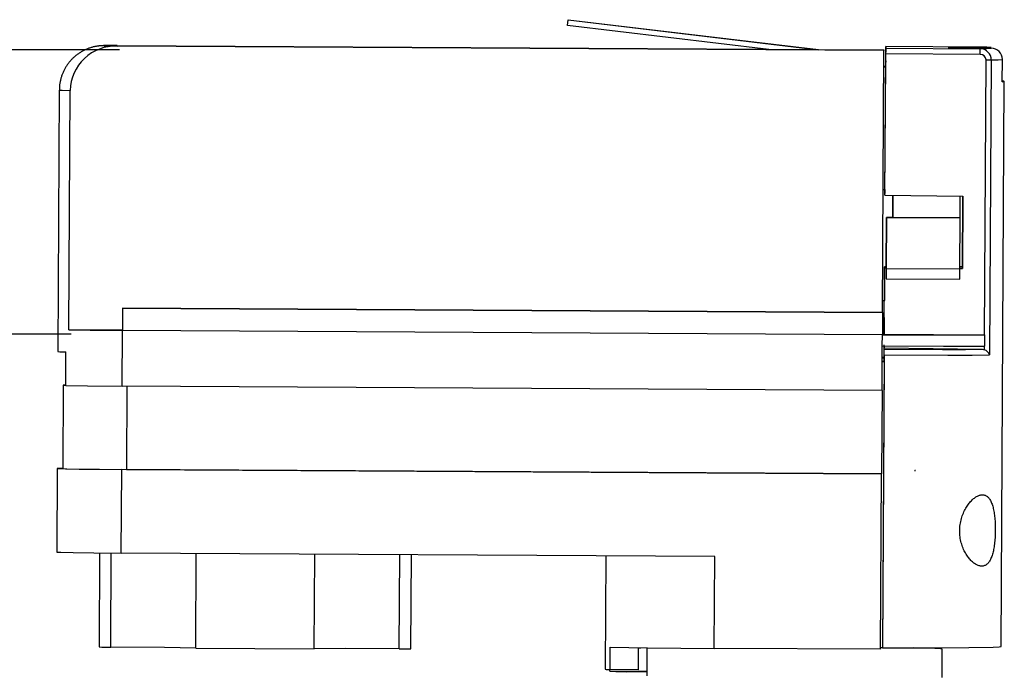
# Model space of a CAD drawing. Units: millimetres. Extents: x 5 to 821, y 20 to 574.
# Drawn here: x 194 to 283, y 355 to 413 of the extents above; entities that cross this region are included whole.
import ezdxf

# ---------------------------------------------------------------- set-up
doc = ezdxf.new("R2010")
doc.units = ezdxf.units.MM
for name, color, linetype in [('ANELL_SUPORT_SIS', 7, 'Continuous'), ('Default', 7, 'Continuous'), ('SUPORT_CARRIL_AL', 7, 'Continuous'), ('TAPA_PER_GUIA_RA', 7, 'Continuous')]:
    doc.layers.add(name, color=color, linetype=linetype)

# ---------------------------------------------------------------- blocks, each defined once
blk = doc.blocks.new('SE41')
at = {"layer": 'ANELL_SUPORT_SIS', "color": 7, "linetype": 'Continuous'}
for p, q in [((275.537, 356.798), (274.438, 356.823)), ((276.354, 356.772), (275.537, 356.798)), ((276.851, 356.747), (276.354, 356.772)), ((277.015, 356.723), (276.851, 356.747))]:
    blk.add_line(p, q, dxfattribs=at)
blk = doc.blocks.new('SE40')
at = {"layer": 'ANELL_SUPORT_SIS'}
blk.add_blockref('SE41', (0, 0), dxfattribs=at)
blk = doc.blocks.new('SE53')
at = {"layer": 'ANELL_SUPORT_SIS', "color": 7, "linetype": 'Continuous'}
for p, q in [((247.187, 354.749), (247.729, 354.718)), ((247.729, 354.718), (248.714, 354.685))]:
    blk.add_line(p, q, dxfattribs=at)
blk = doc.blocks.new('SE52')
at = {"layer": 'ANELL_SUPORT_SIS'}
blk.add_blockref('SE53', (0, 0), dxfattribs=at)
blk = doc.blocks.new('SE65')
at = {"layer": 'SUPORT_CARRIL_AL', "color": 7, "linetype": 'Continuous'}
for p, q in [((198.619, 385.402), (200.555, 385.373)), ((200.555, 385.373), (203.439, 385.34))]:
    blk.add_line(p, q, dxfattribs=at)
blk = doc.blocks.new('SE64')
at = {"layer": 'SUPORT_CARRIL_AL'}
blk.add_blockref('SE65', (0, 0), dxfattribs=at)
blk = doc.blocks.new('SE67')
at = {"layer": 'SUPORT_CARRIL_AL', "color": 7, "linetype": 'Continuous'}
for p, q in [((197.535, 365.434), (197.905, 365.415)), ((197.905, 365.415), (199.027, 365.393)), ((199.027, 365.393), (200.867, 365.368)), ((200.867, 365.368), (203.326, 365.341))]:
    blk.add_line(p, q, dxfattribs=at)
blk = doc.blocks.new('SE66')
at = {"layer": 'SUPORT_CARRIL_AL'}
blk.add_blockref('SE67', (0, 0), dxfattribs=at)
blk = doc.blocks.new('SE69')
at = {"layer": 'SUPORT_CARRIL_AL', "color": 7, "linetype": 'Continuous'}
for p, q in [((197.769, 406.933), (198.013, 406.918)), ((198.013, 406.918), (198.74, 406.901))]:
    blk.add_line(p, q, dxfattribs=at)
blk = doc.blocks.new('SE68')
at = {"layer": 'SUPORT_CARRIL_AL'}
blk.add_blockref('SE69', (0, 0), dxfattribs=at)
blk = doc.blocks.new('SE71')
at = {"layer": 'SUPORT_CARRIL_AL', "color": 7, "linetype": 'Continuous'}
for p, q in [((201.915, 410.918), (201.792, 410.91)), ((201.792, 410.91), (201.936, 410.9)), ((202.957, 410.93), (201.915, 410.918))]:
    blk.add_line(p, q, dxfattribs=at)
blk = doc.blocks.new('SE70')
at = {"layer": 'SUPORT_CARRIL_AL'}
blk.add_blockref('SE71', (0, 0), dxfattribs=at)
blk = doc.blocks.new('SE73')
at = {"layer": 'SUPORT_CARRIL_AL', "color": 7, "linetype": 'Continuous'}
for p, q in [((201.936, 410.9), (202.326, 410.889)), ((202.326, 410.889), (202.957, 410.878))]:
    blk.add_line(p, q, dxfattribs=at)
blk = doc.blocks.new('SE72')
at = {"layer": 'SUPORT_CARRIL_AL'}
blk.add_blockref('SE73', (0, 0), dxfattribs=at)
blk = doc.blocks.new('SE75')
at = {"layer": 'SUPORT_CARRIL_AL', "color": 7, "linetype": 'Continuous'}
for p, q in [((223.465, 356.757), (220.649, 356.755)), ((228.285, 356.74), (223.465, 356.757))]:
    blk.add_line(p, q, dxfattribs=at)
blk = doc.blocks.new('SE74')
at = {"layer": 'SUPORT_CARRIL_AL'}
blk.add_blockref('SE75', (0, 0), dxfattribs=at)
blk = doc.blocks.new('SE77')
at = {"layer": 'SUPORT_CARRIL_AL', "color": 7, "linetype": 'Continuous'}
for p, q in [((228.285, 356.74), (229.069, 356.746)), ((229.069, 356.746), (229.333, 356.755))]:
    blk.add_line(p, q, dxfattribs=at)
blk = doc.blocks.new('SE76')
at = {"layer": 'SUPORT_CARRIL_AL'}
blk.add_blockref('SE77', (0, 0), dxfattribs=at)
blk = doc.blocks.new('SE79')
at = {"layer": 'SUPORT_CARRIL_AL', "color": 7, "linetype": 'Continuous'}
for p, q in [((201.334, 356.912), (201.598, 356.901)), ((201.598, 356.901), (202.382, 356.886))]:
    blk.add_line(p, q, dxfattribs=at)
blk = doc.blocks.new('SE78')
at = {"layer": 'SUPORT_CARRIL_AL'}
blk.add_blockref('SE79', (0, 0), dxfattribs=at)
blk = doc.blocks.new('SE81')
at = {"layer": 'SUPORT_CARRIL_AL', "color": 7, "linetype": 'Continuous'}
for p, q in [((207.202, 356.849), (202.382, 356.886)), ((210.019, 356.814), (207.202, 356.849))]:
    blk.add_line(p, q, dxfattribs=at)
blk = doc.blocks.new('SE80')
at = {"layer": 'SUPORT_CARRIL_AL'}
blk.add_blockref('SE81', (0, 0), dxfattribs=at)
blk = doc.blocks.new('SE83')
at = {"layer": 'SUPORT_CARRIL_AL', "color": 7, "linetype": 'Continuous'}
for p, q in [((210.019, 356.814), (215.334, 356.781)), ((215.334, 356.781), (220.649, 356.755))]:
    blk.add_line(p, q, dxfattribs=at)
blk = doc.blocks.new('SE82')
at = {"layer": 'SUPORT_CARRIL_AL'}
blk.add_blockref('SE83', (0, 0), dxfattribs=at)
blk = doc.blocks.new('SE85')
at = {"layer": 'SUPORT_CARRIL_AL', "color": 7, "linetype": 'Continuous'}
for p, q in [((271.728, 385.077), (271.646, 385.077)), ((271.809, 385.076), (271.728, 385.077))]:
    blk.add_line(p, q, dxfattribs=at)
blk = doc.blocks.new('SE84')
at = {"layer": 'SUPORT_CARRIL_AL'}
blk.add_blockref('SE85', (0, 0), dxfattribs=at)
blk = doc.blocks.new('SE87')
at = {"layer": 'SUPORT_CARRIL_AL', "color": 7, "linetype": 'Continuous'}
for p, q in [((271.647, 384.956), (277.132, 384.939)), ((277.132, 384.939), (280.858, 384.939))]:
    blk.add_line(p, q, dxfattribs=at)
blk = doc.blocks.new('SE86')
at = {"layer": 'SUPORT_CARRIL_AL'}
blk.add_blockref('SE87', (0, 0), dxfattribs=at)
blk = doc.blocks.new('SE89')
at = {"layer": 'SUPORT_CARRIL_AL', "color": 7, "linetype": 'Continuous'}
for p, q in [((271.642, 383.956), (277.126, 383.939)), ((277.126, 383.939), (280.852, 383.939))]:
    blk.add_line(p, q, dxfattribs=at)
blk = doc.blocks.new('SE88')
at = {"layer": 'SUPORT_CARRIL_AL'}
blk.add_blockref('SE89', (0, 0), dxfattribs=at)
blk = doc.blocks.new('SE91')
at = {"layer": 'SUPORT_CARRIL_AL', "color": 7, "linetype": 'Continuous'}
for p, q in [((247.225, 356.883), (250.566, 356.837)), ((250.566, 356.837), (256.556, 356.785))]:
    blk.add_line(p, q, dxfattribs=at)
blk = doc.blocks.new('SE90')
at = {"layer": 'SUPORT_CARRIL_AL'}
blk.add_blockref('SE91', (0, 0), dxfattribs=at)
blk = doc.blocks.new('SE93')
at = {"layer": 'SUPORT_CARRIL_AL', "color": 7, "linetype": 'Continuous'}
for p, q in [((198.077, 372.931), (198.443, 372.913)), ((198.443, 372.913), (199.55, 372.891)), ((199.55, 372.891), (201.365, 372.866)), ((201.365, 372.866), (203.79, 372.839))]:
    blk.add_line(p, q, dxfattribs=at)
blk = doc.blocks.new('SE92')
at = {"layer": 'SUPORT_CARRIL_AL'}
blk.add_blockref('SE93', (0, 0), dxfattribs=at)
blk = doc.blocks.new('SE95')
at = {"layer": 'SUPORT_CARRIL_AL', "color": 7, "linetype": 'Continuous'}
for p, q in [((198.35, 380.407), (200.313, 380.376)), ((200.313, 380.376), (203.411, 380.34))]:
    blk.add_line(p, q, dxfattribs=at)
blk = doc.blocks.new('SE94')
at = {"layer": 'SUPORT_CARRIL_AL'}
blk.add_blockref('SE95', (0, 0), dxfattribs=at)
blk = doc.blocks.new('SE97')
at = {"layer": 'SUPORT_CARRIL_AL', "color": 7, "linetype": 'Continuous'}
for p, q in [((198.35, 380.442), (198.12, 380.431)), ((198.12, 380.431), (198.35, 380.417))]:
    blk.add_line(p, q, dxfattribs=at)
blk = doc.blocks.new('SE96')
at = {"layer": 'SUPORT_CARRIL_AL'}
blk.add_blockref('SE97', (0, 0), dxfattribs=at)
blk = doc.blocks.new('SE99')
at = {"layer": 'SUPORT_CARRIL_AL', "color": 7, "linetype": 'Continuous'}
for p, q in [((198.078, 372.95), (197.583, 372.932)), ((197.583, 372.932), (198.337, 372.906)), ((198.337, 372.906), (200.33, 372.875)), ((200.33, 372.875), (203.369, 372.84))]:
    blk.add_line(p, q, dxfattribs=at)
blk = doc.blocks.new('SE98')
at = {"layer": 'SUPORT_CARRIL_AL'}
blk.add_blockref('SE99', (0, 0), dxfattribs=at)
blk = doc.blocks.new('SE101')
at = {"layer": 'SUPORT_CARRIL_AL', "color": 7, "linetype": 'Continuous'}
for p, q in [((246.755, 354.901), (246.87, 354.892)), ((246.87, 354.892), (247.214, 354.883))]:
    blk.add_line(p, q, dxfattribs=at)
blk = doc.blocks.new('SE100')
at = {"layer": 'SUPORT_CARRIL_AL'}
blk.add_blockref('SE101', (0, 0), dxfattribs=at)
blk = doc.blocks.new('SE103')
at = {"layer": 'SUPORT_CARRIL_AL', "color": 7, "linetype": 'Continuous'}
for p, q in [((197.637, 383.433), (197.82, 383.421)), ((197.82, 383.421), (198.367, 383.407))]:
    blk.add_line(p, q, dxfattribs=at)
blk = doc.blocks.new('SE102')
at = {"layer": 'SUPORT_CARRIL_AL'}
blk.add_blockref('SE103', (0, 0), dxfattribs=at)
blk = doc.blocks.new('SE105')
at = {"layer": 'SUPORT_CARRIL_AL', "color": 7, "linetype": 'Continuous'}
for p, q in [((199.315, 410.07), (199.26, 410.026)), ((199.372, 410.113), (199.315, 410.07)), ((199.429, 410.155), (199.372, 410.113)), ((199.486, 410.195), (199.429, 410.155)), ((199.545, 410.235), (199.486, 410.195)), ((199.604, 410.274), (199.545, 410.235)), ((199.664, 410.312), (199.604, 410.274)), ((199.725, 410.349), (199.664, 410.312)), ((199.786, 410.384), (199.725, 410.349)), ((199.848, 410.419), (199.786, 410.384)), ((199.91, 410.452), (199.848, 410.419)), ((199.973, 410.485), (199.91, 410.452)), ((200.036, 410.516), (199.973, 410.485)), ((200.1, 410.546), (200.036, 410.516)), ((200.164, 410.575), (200.1, 410.546)), ((200.229, 410.602), (200.164, 410.575)), ((200.294, 410.629), (200.229, 410.602)), ((200.36, 410.654), (200.294, 410.629)), ((200.426, 410.678), (200.36, 410.654)), ((200.492, 410.701), (200.426, 410.678)), ((200.558, 410.723), (200.492, 410.701)), ((200.624, 410.743), (200.558, 410.723)), ((200.69, 410.763), (200.624, 410.743)), ((200.756, 410.781), (200.69, 410.763)), ((200.822, 410.797), (200.756, 410.781)), ((200.887, 410.813), (200.822, 410.797)), ((200.951, 410.827), (200.887, 410.813)), ((201.014, 410.839), (200.951, 410.827)), ((201.075, 410.851), (201.014, 410.839)), ((201.134, 410.86), (201.075, 410.851)), ((201.189, 410.869), (201.134, 410.86)), ((201.241, 410.876), (201.189, 410.869)), ((201.289, 410.883), (201.241, 410.876)), ((201.333, 410.888), (201.289, 410.883)), ((201.373, 410.892), (201.333, 410.888)), ((201.408, 410.896), (201.373, 410.892)), ((201.44, 410.898), (201.408, 410.896)), ((201.468, 410.901), (201.44, 410.898)), ((201.494, 410.903), (201.468, 410.901)), ((201.518, 410.905), (201.494, 410.903)), ((201.54, 410.906), (201.518, 410.905)), ((201.559, 410.907), (201.54, 410.906)), ((201.578, 410.908), (201.559, 410.907)), ((201.595, 410.909), (201.578, 410.908)), ((201.611, 410.91), (201.595, 410.909)), ((201.627, 410.911), (201.611, 410.91)), ((201.642, 410.912), (201.627, 410.911)), ((201.656, 410.912), (201.642, 410.912)), ((201.669, 410.913), (201.656, 410.912)), ((201.683, 410.913), (201.669, 410.913)), ((201.696, 410.914), (201.683, 410.913)), ((201.708, 410.914), (201.696, 410.914)), ((201.721, 410.915), (201.708, 410.914)), ((201.733, 410.915), (201.721, 410.915)), ((201.746, 410.916), (201.733, 410.915)), ((201.758, 410.916), (201.746, 410.916)), ((201.77, 410.916), (201.758, 410.916)), ((201.782, 410.917), (201.77, 410.916)), ((201.795, 410.917), (201.782, 410.917)), ((201.807, 410.917), (201.795, 410.917)), ((201.819, 410.918), (201.807, 410.917)), ((201.831, 410.918), (201.819, 410.918)), ((201.843, 410.918), (201.831, 410.918)), ((201.855, 410.919), (201.843, 410.918)), ((201.867, 410.919), (201.855, 410.919)), ((201.879, 410.919), (201.867, 410.919)), ((201.891, 410.919), (201.879, 410.919)), ((201.904, 410.92), (201.891, 410.919)), ((201.916, 410.92), (201.904, 410.92)), ((201.929, 410.92), (201.916, 410.92)), ((201.941, 410.92), (201.929, 410.92)), ((201.954, 410.921), (201.941, 410.92)), ((201.967, 410.921), (201.954, 410.921)), ((201.98, 410.921), (201.967, 410.921)), ((201.993, 410.921), (201.98, 410.921)), ((202.007, 410.921), (201.993, 410.921)), ((202.021, 410.922), (202.007, 410.921)), ((202.035, 410.922), (202.021, 410.922)), ((202.049, 410.922), (202.035, 410.922)), ((202.063, 410.922), (202.049, 410.922)), ((202.077, 410.923), (202.063, 410.922)), ((202.092, 410.923), (202.077, 410.923)), ((202.107, 410.923), (202.092, 410.923)), ((202.122, 410.923), (202.107, 410.923)), ((202.137, 410.923), (202.122, 410.923)), ((202.153, 410.924), (202.137, 410.923)), ((202.168, 410.924), (202.153, 410.924)), ((202.184, 410.924), (202.168, 410.924)), ((202.2, 410.924), (202.184, 410.924)), ((202.217, 410.924), (202.2, 410.924)), ((202.233, 410.925), (202.217, 410.924)), ((202.25, 410.925), (202.233, 410.925)), ((202.267, 410.925), (202.25, 410.925)), ((202.284, 410.925), (202.267, 410.925)), ((202.302, 410.925), (202.284, 410.925)), ((202.32, 410.925), (202.302, 410.925)), ((202.337, 410.926), (202.32, 410.925)), ((202.356, 410.926), (202.337, 410.926)), ((202.374, 410.926), (202.356, 410.926)), ((202.392, 410.926), (202.374, 410.926)), ((202.411, 410.926), (202.392, 410.926)), ((202.43, 410.926), (202.411, 410.926)), ((202.449, 410.927), (202.43, 410.926)), ((202.468, 410.927), (202.449, 410.927)), ((202.488, 410.927), (202.468, 410.927)), ((202.508, 410.927), (202.488, 410.927)), ((202.527, 410.927), (202.508, 410.927)), ((202.547, 410.927), (202.527, 410.927)), ((202.568, 410.928), (202.547, 410.927)), ((202.588, 410.928), (202.568, 410.928)), ((202.608, 410.928), (202.588, 410.928)), ((202.629, 410.928), (202.608, 410.928)), ((202.65, 410.928), (202.629, 410.928)), ((202.67, 410.928), (202.65, 410.928)), ((202.691, 410.928), (202.67, 410.928)), ((202.712, 410.929), (202.691, 410.928)), ((202.734, 410.929), (202.712, 410.929)), ((202.755, 410.929), (202.734, 410.929)), ((202.777, 410.929), (202.755, 410.929)), ((202.799, 410.929), (202.777, 410.929)), ((202.821, 410.929), (202.799, 410.929)), ((202.844, 410.929), (202.821, 410.929)), ((202.868, 410.929), (202.844, 410.929)), ((202.892, 410.93), (202.868, 410.929)), ((202.917, 410.93), (202.892, 410.93)), ((202.942, 410.93), (202.917, 410.93)), ((198.488, 409.198), (198.448, 409.14)), ((198.529, 409.256), (198.488, 409.198)), ((198.571, 409.313), (198.529, 409.256)), ((198.614, 409.37), (198.571, 409.313)), ((198.658, 409.425), (198.614, 409.37)), ((198.703, 409.48), (198.658, 409.425)), ((198.749, 409.534), (198.703, 409.48)), ((198.796, 409.587), (198.749, 409.534)), ((198.844, 409.639), (198.796, 409.587)), ((198.893, 409.691), (198.844, 409.639)), ((198.943, 409.741), (198.893, 409.691)), ((198.994, 409.791), (198.943, 409.741)), ((199.045, 409.84), (198.994, 409.791)), ((199.098, 409.888), (199.045, 409.84)), ((199.151, 409.935), (199.098, 409.888)), ((199.205, 409.981), (199.151, 409.935)), ((199.26, 410.026), (199.205, 409.981)), ((198.026, 408.322), (198.002, 408.255)), ((198.052, 408.388), (198.026, 408.322)), ((198.078, 408.453), (198.052, 408.388)), ((198.106, 408.518), (198.078, 408.453)), ((198.135, 408.583), (198.106, 408.518)), ((198.165, 408.647), (198.135, 408.583)), ((198.197, 408.711), (198.165, 408.647)), ((198.229, 408.774), (198.197, 408.711)), ((198.263, 408.837), (198.229, 408.774)), ((198.298, 408.899), (198.263, 408.837)), ((198.334, 408.96), (198.298, 408.899)), ((198.371, 409.021), (198.334, 408.96)), ((198.409, 409.081), (198.371, 409.021)), ((198.448, 409.14), (198.409, 409.081)), ((197.799, 407.425), (197.791, 407.355)), ((197.809, 407.495), (197.799, 407.425)), ((197.821, 407.566), (197.809, 407.495)), ((197.834, 407.636), (197.821, 407.566)), ((197.848, 407.707), (197.834, 407.636)), ((197.864, 407.777), (197.848, 407.707)), ((197.88, 407.847), (197.864, 407.777)), ((197.898, 407.916), (197.88, 407.847)), ((197.917, 407.985), (197.898, 407.916)), ((197.936, 408.053), (197.917, 407.985)), ((197.957, 408.121), (197.936, 408.053)), ((197.979, 408.188), (197.957, 408.121)), ((198.002, 408.255), (197.979, 408.188)), ((197.781, 407.217), (197.779, 407.148)), ((197.779, 407.148), (197.779, 407.079)), ((197.779, 407.079), (197.78, 407.008)), ((197.78, 407.008), (197.782, 406.933)), ((197.785, 407.285), (197.781, 407.217)), ((197.791, 407.355), (197.785, 407.285))]:
    blk.add_line(p, q, dxfattribs=at)
blk = doc.blocks.new('SE104')
at = {"layer": 'SUPORT_CARRIL_AL'}
blk.add_blockref('SE105', (0, 0), dxfattribs=at)
blk = doc.blocks.new('SE109')
at = {"layer": 'TAPA_PER_GUIA_RA', "color": 7, "linetype": 'Continuous'}
for p, q in [((282.547, 407.72), (282.414, 407.736)), ((282.414, 407.675), (282.547, 407.689)), ((282.591, 407.704), (282.547, 407.72)), ((282.547, 407.689), (282.591, 407.704))]:
    blk.add_line(p, q, dxfattribs=at)
blk = doc.blocks.new('SE108')
at = {"layer": 'TAPA_PER_GUIA_RA'}
blk.add_blockref('SE109', (0, 0), dxfattribs=at)
blk = doc.blocks.new('SE111')
at = {"layer": 'TAPA_PER_GUIA_RA', "color": 7, "linetype": 'Continuous'}
for p, q in [((281.022, 410.767), (280.42, 410.792)), ((281.416, 410.742), (281.022, 410.767))]:
    blk.add_line(p, q, dxfattribs=at)
blk = doc.blocks.new('SE110')
at = {"layer": 'TAPA_PER_GUIA_RA'}
blk.add_blockref('SE111', (0, 0), dxfattribs=at)
blk = doc.blocks.new('SE113')
at = {"layer": 'TAPA_PER_GUIA_RA', "color": 7, "linetype": 'Continuous'}
for p, q in [((281.418, 409.633), (282.029, 409.652)), ((282.029, 409.652), (282.423, 409.674))]:
    blk.add_line(p, q, dxfattribs=at)
blk = doc.blocks.new('SE112')
at = {"layer": 'TAPA_PER_GUIA_RA'}
blk.add_blockref('SE113', (0, 0), dxfattribs=at)
blk = doc.blocks.new('SE115')
at = {"layer": 'TAPA_PER_GUIA_RA', "color": 7, "linetype": 'Continuous'}
for p, q in [((280.419, 410.64), (281.022, 410.659)), ((281.022, 410.659), (281.416, 410.68))]:
    blk.add_line(p, q, dxfattribs=at)
blk = doc.blocks.new('SE114')
at = {"layer": 'TAPA_PER_GUIA_RA'}
blk.add_blockref('SE115', (0, 0), dxfattribs=at)
blk = doc.blocks.new('SE117')
at = {"layer": 'TAPA_PER_GUIA_RA', "color": 7, "linetype": 'Continuous'}
for p, q in [((271.951, 410.182), (271.953, 410.537)), ((271.953, 410.537), (271.954, 410.688))]:
    blk.add_line(p, q, dxfattribs=at)
blk = doc.blocks.new('SE116')
at = {"layer": 'TAPA_PER_GUIA_RA'}
blk.add_blockref('SE117', (0, 0), dxfattribs=at)
blk = doc.blocks.new('SE119')
at = {"layer": 'TAPA_PER_GUIA_RA', "color": 7, "linetype": 'Continuous'}
for p, q in [((280.417, 410.134), (280.419, 410.49)), ((280.419, 410.49), (280.419, 410.64))]:
    blk.add_line(p, q, dxfattribs=at)
blk = doc.blocks.new('SE118')
at = {"layer": 'TAPA_PER_GUIA_RA'}
blk.add_blockref('SE119', (0, 0), dxfattribs=at)
blk = doc.blocks.new('SE121')
at = {"layer": 'TAPA_PER_GUIA_RA', "color": 7, "linetype": 'Continuous'}
for p, q in [((280.952, 409.631), (281.234, 409.631)), ((281.234, 409.631), (281.418, 409.633))]:
    blk.add_line(p, q, dxfattribs=at)
blk = doc.blocks.new('SE120')
at = {"layer": 'TAPA_PER_GUIA_RA'}
blk.add_blockref('SE121', (0, 0), dxfattribs=at)
blk = doc.blocks.new('SE123')
at = {"layer": 'TAPA_PER_GUIA_RA', "color": 7, "linetype": 'Continuous'}
for p, q in [((271.952, 410.391), (271.951, 410.346)), ((271.953, 410.575), (271.952, 410.53)), ((271.952, 410.53), (271.952, 410.484)), ((271.952, 410.484), (271.952, 410.437)), ((271.952, 410.437), (271.952, 410.391)), ((271.954, 410.762), (271.953, 410.732)), ((271.953, 410.732), (271.953, 410.698)), ((271.953, 410.698), (271.953, 410.66)), ((271.953, 410.66), (271.953, 410.619)), ((271.953, 410.619), (271.953, 410.575)), ((271.954, 410.84), (271.954, 410.839)), ((271.954, 410.839), (271.954, 410.833)), ((271.954, 410.833), (271.954, 410.822)), ((271.954, 410.822), (271.954, 410.807)), ((271.954, 410.807), (271.954, 410.787)), ((271.954, 410.787), (271.954, 410.762))]:
    blk.add_line(p, q, dxfattribs=at)
blk = doc.blocks.new('SE122')
at = {"layer": 'TAPA_PER_GUIA_RA'}
blk.add_blockref('SE123', (0, 0), dxfattribs=at)
blk = doc.blocks.new('SE125')
at = {"layer": 'TAPA_PER_GUIA_RA', "color": 7, "linetype": 'Continuous'}
for p, q in [((279.903, 370.286), (279.971, 370.335)), ((279.971, 370.335), (280.038, 370.38)), ((280.038, 370.38), (280.105, 370.421)), ((280.105, 370.421), (280.171, 370.457)), ((280.171, 370.457), (280.238, 370.488)), ((280.238, 370.488), (280.304, 370.515)), ((280.304, 370.515), (280.369, 370.537)), ((280.369, 370.537), (280.433, 370.554)), ((280.433, 370.554), (280.497, 370.567)), ((280.497, 370.567), (280.56, 370.574)), ((280.56, 370.574), (280.622, 370.577)), ((280.622, 370.577), (280.683, 370.575)), ((280.683, 370.575), (280.743, 370.568)), ((280.743, 370.568), (280.802, 370.556)), ((280.802, 370.556), (280.859, 370.538)), ((280.859, 370.538), (280.915, 370.516)), ((280.915, 370.516), (280.97, 370.488)), ((280.97, 370.488), (281.023, 370.455)), ((281.023, 370.455), (281.074, 370.417)), ((281.074, 370.417), (281.124, 370.374)), ((281.124, 370.374), (281.171, 370.325)), ((281.171, 370.325), (281.217, 370.27)), ((279.127, 369.364), (279.186, 369.463)), ((279.186, 369.463), (279.246, 369.558)), ((279.246, 369.558), (279.308, 369.649)), ((279.308, 369.649), (279.371, 369.736)), ((279.371, 369.736), (279.435, 369.819)), ((279.435, 369.819), (279.5, 369.898)), ((279.5, 369.898), (279.567, 369.974)), ((279.567, 369.974), (279.633, 370.044)), ((279.633, 370.044), (279.7, 370.111)), ((279.7, 370.111), (279.768, 370.174)), ((279.768, 370.174), (279.836, 370.232)), ((279.836, 370.232), (279.903, 370.286)), ((281.217, 370.27), (281.261, 370.21)), ((281.261, 370.21), (281.304, 370.145)), ((281.304, 370.145), (281.345, 370.074)), ((281.345, 370.074), (281.384, 369.998)), ((281.384, 369.998), (281.421, 369.918)), ((281.421, 369.918), (281.456, 369.833)), ((281.456, 369.833), (281.489, 369.743)), ((281.489, 369.743), (281.521, 369.649)), ((281.521, 369.649), (281.551, 369.55)), ((281.551, 369.55), (281.579, 369.448)), ((281.579, 369.448), (281.605, 369.341)), ((278.742, 368.439), (278.78, 368.567)), ((278.78, 368.567), (278.821, 368.691)), ((278.821, 368.691), (278.866, 368.812)), ((278.866, 368.812), (278.914, 368.93)), ((278.914, 368.93), (278.964, 369.044)), ((278.964, 369.044), (279.016, 369.154)), ((279.016, 369.154), (279.071, 369.261)), ((279.071, 369.261), (279.127, 369.364)), ((281.605, 369.341), (281.63, 369.231)), ((281.63, 369.231), (281.652, 369.116)), ((281.652, 369.116), (281.673, 368.999)), ((281.673, 368.999), (281.692, 368.878)), ((281.692, 368.878), (281.709, 368.754)), ((281.709, 368.754), (281.724, 368.626)), ((281.724, 368.626), (281.737, 368.496)), ((278.598, 367.628), (278.611, 367.767)), ((278.611, 367.767), (278.629, 367.904)), ((278.629, 367.904), (278.651, 368.041)), ((278.651, 368.041), (278.677, 368.176)), ((278.677, 368.176), (278.707, 368.308)), ((278.707, 368.308), (278.742, 368.439)), ((281.737, 368.496), (281.749, 368.364)), ((281.749, 368.364), (281.759, 368.23)), ((281.759, 368.23), (281.767, 368.093)), ((281.767, 368.093), (281.774, 367.956)), ((281.774, 367.956), (281.779, 367.817)), ((281.779, 367.817), (281.782, 367.677)), ((281.782, 367.677), (281.784, 367.537)), ((278.586, 367.349), (278.59, 367.489)), ((278.588, 367.209), (278.586, 367.349)), ((278.595, 367.07), (278.588, 367.209)), ((278.59, 367.489), (278.598, 367.628)), ((278.606, 366.932), (278.595, 367.07)), ((278.622, 366.794), (278.606, 366.932)), ((278.642, 366.658), (278.622, 366.794)), ((281.767, 366.836), (281.758, 366.699)), ((281.773, 366.975), (281.767, 366.836)), ((281.778, 367.115), (281.773, 366.975)), ((281.782, 367.256), (281.778, 367.115)), ((281.784, 367.396), (281.782, 367.256)), ((281.784, 367.537), (281.784, 367.396)), ((278.666, 366.524), (278.642, 366.658)), ((278.695, 366.392), (278.666, 366.524)), ((278.727, 366.262), (278.695, 366.392)), ((278.764, 366.136), (278.727, 366.262)), ((278.803, 366.012), (278.764, 366.136)), ((278.846, 365.892), (278.803, 366.012)), ((278.892, 365.776), (278.846, 365.892)), ((281.673, 365.911), (281.653, 365.789)), ((281.692, 366.036), (281.673, 365.911)), ((281.708, 366.164), (281.692, 366.036)), ((281.723, 366.295), (281.708, 366.164)), ((281.737, 366.427), (281.723, 366.295)), ((281.748, 366.562), (281.737, 366.427)), ((281.758, 366.699), (281.748, 366.562)), ((278.94, 365.664), (278.892, 365.776)), ((278.99, 365.555), (278.94, 365.664)), ((279.043, 365.45), (278.99, 365.555)), ((279.098, 365.349), (279.043, 365.45)), ((279.154, 365.252), (279.098, 365.349)), ((279.213, 365.158), (279.154, 365.252)), ((279.273, 365.069), (279.213, 365.158)), ((279.335, 364.983), (279.273, 365.069)), ((281.46, 365.037), (281.425, 364.945)), ((281.493, 365.132), (281.46, 365.037)), ((281.524, 365.232), (281.493, 365.132)), ((281.553, 365.336), (281.524, 365.232)), ((281.581, 365.444), (281.553, 365.336)), ((281.607, 365.555), (281.581, 365.444)), ((281.631, 365.671), (281.607, 365.555)), ((281.653, 365.789), (281.631, 365.671)), ((279.397, 364.902), (279.335, 364.983)), ((279.461, 364.824), (279.397, 364.902)), ((279.526, 364.751), (279.461, 364.824)), ((279.592, 364.681), (279.526, 364.751)), ((279.658, 364.616), (279.592, 364.681)), ((279.725, 364.555), (279.658, 364.616)), ((279.791, 364.498), (279.725, 364.555)), ((279.858, 364.445), (279.791, 364.498)), ((279.925, 364.397), (279.858, 364.445)), ((279.992, 364.353), (279.925, 364.397)), ((280.059, 364.314), (279.992, 364.353)), ((280.125, 364.279), (280.059, 364.314)), ((280.191, 364.249), (280.125, 364.279)), ((280.256, 364.223), (280.191, 364.249)), ((280.321, 364.202), (280.256, 364.223)), ((280.385, 364.186), (280.321, 364.202)), ((280.449, 364.175), (280.385, 364.186)), ((280.512, 364.168), (280.449, 364.175)), ((280.574, 364.167), (280.512, 364.168)), ((280.635, 364.171), (280.574, 364.167)), ((280.695, 364.179), (280.635, 364.171)), ((280.754, 364.193), (280.695, 364.179)), ((280.812, 364.212), (280.754, 364.193)), ((280.868, 364.236), (280.812, 364.212)), ((280.924, 364.266), (280.868, 364.236)), ((280.978, 364.301), (280.924, 364.266)), ((281.03, 364.341), (280.978, 364.301)), ((281.081, 364.387), (281.03, 364.341)), ((281.13, 364.439), (281.081, 364.387)), ((281.178, 364.496), (281.13, 364.439)), ((281.223, 364.558), (281.178, 364.496)), ((281.267, 364.626), (281.223, 364.558)), ((281.309, 364.699), (281.267, 364.626)), ((281.35, 364.776), (281.309, 364.699)), ((281.388, 364.858), (281.35, 364.776)), ((281.425, 364.945), (281.388, 364.858))]:
    blk.add_line(p, q, dxfattribs=at)
blk = doc.blocks.new('SE124')
at = {"layer": 'TAPA_PER_GUIA_RA'}
blk.add_blockref('SE125', (0, 0), dxfattribs=at)
blk = doc.blocks.new('SE127')
at = {"layer": 'TAPA_PER_GUIA_RA', "color": 7, "linetype": 'Continuous'}
for p, q in [((271.651, 356.82), (275.911, 356.828)), ((275.911, 356.828), (279.399, 356.856)), ((279.399, 356.856), (281.595, 356.902)), ((281.595, 356.902), (282.133, 356.93)), ((282.133, 356.93), (282.263, 356.944)), ((282.263, 356.944), (282.306, 356.959))]:
    blk.add_line(p, q, dxfattribs=at)
blk = doc.blocks.new('SE126')
at = {"layer": 'TAPA_PER_GUIA_RA'}
blk.add_blockref('SE127', (0, 0), dxfattribs=at)
blk = doc.blocks.new('SE129')
at = {"layer": 'TAPA_PER_GUIA_RA', "color": 7, "linetype": 'Continuous'}
for p, q in [((271.799, 383.157), (277.521, 383.124)), ((277.521, 383.124), (279.707, 383.128)), ((279.707, 383.128), (281.268, 383.144))]:
    blk.add_line(p, q, dxfattribs=at)
blk = doc.blocks.new('SE128')
at = {"layer": 'TAPA_PER_GUIA_RA'}
blk.add_blockref('SE129', (0, 0), dxfattribs=at)
blk = doc.blocks.new('SE131')
at = {"layer": 'TAPA_PER_GUIA_RA', "color": 7, "linetype": 'Continuous'}
for p, q in [((271.802, 383.662), (277.053, 383.631)), ((277.053, 383.631), (279.096, 383.632)), ((279.096, 383.632), (280.606, 383.645))]:
    blk.add_line(p, q, dxfattribs=at)
blk = doc.blocks.new('SE130')
at = {"layer": 'TAPA_PER_GUIA_RA'}
blk.add_blockref('SE131', (0, 0), dxfattribs=at)
blk = doc.blocks.new('GDIMGGROUP2')
at = {"layer": 'Default', "color": 7, "linetype": 'Continuous'}
for p, q in [((51.34, 46.584), (5.25, 46.584)), ((8.75, 46.584), (7.583, 39.584)), ((9.917, 39.584), (8.75, 46.584)), ((8.75, 0), (8.75, 46.584)), ((7.583, 39.584), (9.917, 39.584)), ((7.583, 7), (9.917, 7)), ((8.75, 0), (7.583, 7)), ((9.917, 7), (8.75, 0)), ((56.589, 0), (5.25, 0))]:
    blk.add_line(p, q, dxfattribs=at)
at = {"layer": 'Default', "insert": (0, 18.44), "char_height": 7, "width": 10.95653, "attachment_point": 1, "rotation": 90}
blk.add_mtext('{\\fArial|b0||i0||c0|p34;\\C7;\\H7.;\\W1.;47}', dxfattribs=at)
blk = doc.blocks.new('GDIMGGROUP3')
at = {"layer": 'Default', "color": 7, "linetype": 'Continuous'}
for p, q in [((55.663, 25.528), (5.25, 25.528)), ((8.75, 25.528), (7.583, 18.528)), ((9.917, 18.528), (8.75, 25.528)), ((8.75, 0), (8.75, 25.528)), ((7.583, 18.528), (9.917, 18.528)), ((7.583, 7), (9.917, 7)), ((8.75, 0), (7.583, 7)), ((9.917, 7), (8.75, 0)), ((51.34, 0), (5.25, 0))]:
    blk.add_line(p, q, dxfattribs=at)
at = {"layer": 'Default', "insert": (0, 8.469), "char_height": 7, "width": 10.95653, "attachment_point": 1, "rotation": 90}
blk.add_mtext('{\\fArial|b0||i0||c0|p34;\\C7;\\H7.;\\W1.;26}', dxfattribs=at)

msp = doc.modelspace()

# ---------------------------------------------------------------- linework, layer by layer
at = {"layer": 'ANELL_SUPORT_SIS', "color": 7, "linetype": 'Continuous'}
for p, q in [((249.766, 356.844), (249.952, 356.844)), ((250.515, 356.838), (250.502, 354.308)), ((277.002, 354.173), (277.015, 356.723)), ((247.187, 354.749), (247.187, 354.883)), ((247.187, 354.749), (250.504, 354.743)), ((250.504, 354.682), (248.714, 354.685))]:
    msp.add_line(p, q, dxfattribs=at)
at = {"layer": 'SUPORT_CARRIL_AL', "color": 7, "linetype": 'Continuous'}
for p, q in [((243.375, 412.748), (243.431, 413.25)), ((243.375, 412.732), (243.431, 413.235)), ((243.375, 412.748), (243.375, 412.732)), ((261.462, 410.567), (243.375, 412.732)), ((243.431, 413.25), (243.431, 413.235)), ((243.431, 413.25), (265.921, 410.557)), ((243.431, 413.235), (265.921, 410.542)), ((202.957, 410.93), (261.168, 410.602)), ((271.79, 410.49), (202.957, 410.878)), ((265.921, 410.542), (261.462, 410.567)), ((265.758, 410.576), (271.79, 410.542)), ((265.921, 410.557), (265.921, 410.542)), ((271.658, 386.964), (271.79, 410.49)), ((271.79, 410.542), (271.79, 410.49)), ((271.945, 409.035), (271.782, 409.036)), ((271.944, 408.995), (271.782, 408.996)), ((197.769, 406.933), (197.637, 383.433)), ((198.619, 385.402), (198.74, 406.901)), ((271.72, 397.997), (271.882, 397.996)), ((272.572, 395.531), (272.583, 397.484)), ((272.583, 397.484), (272.572, 395.492)), ((278.619, 395.458), (278.63, 397.397)), ((272.008, 395.495), (271.982, 390.889)), ((271.982, 390.91), (272.008, 395.489)), ((272.008, 395.489), (272.008, 395.495)), ((272.572, 395.492), (272.008, 395.495)), ((272.008, 395.489), (278.619, 395.452)), ((272.572, 395.537), (272.571, 395.492)), ((272.572, 395.537), (272.572, 395.537)), ((272.572, 395.531), (272.572, 395.537)), ((278.619, 395.458), (272.572, 395.492)), ((278.593, 390.873), (278.619, 395.452)), ((278.619, 395.452), (278.619, 395.458)), ((271.982, 390.91), (271.977, 389.982)), ((271.982, 390.91), (278.593, 390.873)), ((278.588, 389.945), (278.593, 390.873)), ((271.977, 389.995), (271.977, 389.982)), ((271.977, 389.982), (278.588, 389.945)), ((271.664, 388.037), (271.826, 388.036)), ((271.826, 387.996), (271.664, 387.997)), ((203.45, 387.348), (203.439, 385.348)), ((203.45, 387.342), (203.439, 385.342)), ((203.45, 387.342), (203.45, 387.348)), ((203.45, 387.348), (271.658, 386.964)), ((271.658, 386.958), (203.45, 387.342)), ((271.658, 386.958), (271.647, 384.958)), ((271.818, 386.496), (271.656, 386.497)), ((271.658, 386.964), (271.658, 386.958)), ((203.439, 385.375), (198.619, 385.402)), ((203.411, 380.34), (203.439, 385.34)), ((203.439, 385.342), (203.439, 385.348)), ((271.647, 384.958), (203.439, 385.342)), ((271.647, 384.956), (203.439, 385.34)), ((271.642, 383.956), (271.647, 384.956)), ((271.647, 384.991), (280.858, 384.939)), ((271.648, 385.043), (271.809, 385.042)), ((280.852, 383.939), (280.858, 384.939)), ((271.619, 379.956), (271.642, 383.956)), ((198.35, 380.407), (198.367, 383.407)), ((198.12, 380.431), (198.077, 372.931)), ((271.619, 379.956), (203.411, 380.34)), ((203.832, 380.338), (203.79, 372.839)), ((271.619, 379.956), (271.577, 372.458)), ((197.577, 372.934), (197.535, 365.434)), ((203.326, 365.341), (203.369, 372.84)), ((271.577, 372.457), (203.369, 372.84)), ((203.79, 372.839), (271.577, 372.458)), ((271.488, 356.701), (271.577, 372.457)), ((271.577, 372.458), (271.577, 372.457)), ((201.381, 365.362), (201.334, 356.912)), ((202.382, 356.886), (202.43, 365.35)), ((256.602, 365.041), (203.326, 365.341)), ((210.019, 356.814), (210.067, 365.303)), ((220.649, 356.755), (220.697, 365.243)), ((228.285, 356.74), (228.333, 365.2)), ((229.333, 356.755), (229.381, 365.194)), ((246.812, 365.096), (246.755, 354.901)), ((256.556, 356.785), (256.602, 365.041)), ((247.214, 354.883), (247.225, 356.883)), ((249.755, 354.869), (249.766, 356.846)), ((271.488, 356.701), (256.556, 356.785)), ((249.755, 354.869), (247.214, 354.883))]:
    msp.add_line(p, q, dxfattribs=at)
msp.add_arc((202.829, 406.789), 4.09, 88.20127, 178.42876, dxfattribs=at)
at = {"layer": 'TAPA_PER_GUIA_RA', "color": 7, "linetype": 'Continuous'}
for p, q in [((271.88, 397.494), (271.951, 410.182)), ((271.944, 409.035), (271.951, 410.346)), ((280.417, 410.134), (271.951, 410.182)), ((271.954, 410.688), (271.954, 410.84)), ((280.42, 410.792), (271.954, 410.84)), ((271.954, 410.688), (280.419, 410.64)), ((277.604, 410.701), (277.604, 410.763)), ((277.604, 410.763), (277.604, 410.701)), ((281.416, 410.742), (277.604, 410.763)), ((277.604, 410.701), (281.416, 410.68)), ((271.88, 397.51), (271.947, 409.42)), ((271.947, 409.553), (271.947, 409.42)), ((280.813, 384.939), (280.952, 409.631)), ((281.418, 409.633), (281.268, 383.144)), ((282.414, 407.675), (282.423, 409.674)), ((282.306, 356.959), (282.591, 407.704)), ((271.882, 397.996), (271.88, 397.643)), ((271.88, 397.659), (271.882, 397.996)), ((271.88, 397.659), (271.88, 397.643)), ((271.88, 397.643), (271.88, 397.643)), ((271.88, 397.51), (271.88, 397.494)), ((271.88, 397.494), (278.879, 397.394)), ((278.843, 390.912), (278.879, 397.394)), ((278.879, 397.394), (278.843, 391.041)), ((278.878, 397.394), (278.843, 391.059)), ((278.879, 397.394), (278.843, 390.894)), ((271.809, 384.99), (271.842, 390.888)), ((271.826, 388.036), (271.843, 391.037)), ((271.843, 391.021), (271.826, 388.036)), ((271.843, 391.037), (271.843, 391.021)), ((271.983, 391.037), (271.843, 391.037)), ((271.983, 391.021), (271.843, 391.021)), ((278.593, 390.911), (278.843, 390.912)), ((278.843, 390.894), (278.593, 390.894)), ((278.843, 391.059), (278.594, 391.058)), ((278.843, 391.041), (278.594, 391.041)), ((278.843, 391.059), (278.843, 391.041)), ((278.843, 390.912), (278.843, 390.894)), ((271.809, 384.99), (271.817, 386.496)), ((271.817, 386.496), (271.809, 384.99)), ((271.796, 382.896), (271.8, 383.554)), ((271.799, 383.157), (271.802, 383.662)), ((271.8, 383.554), (271.803, 384.046)), ((271.802, 383.772), (271.803, 383.956)), ((271.802, 383.787), (271.803, 383.956)), ((271.803, 383.92), (271.802, 383.787)), ((271.802, 383.772), (280.606, 383.645)), ((271.802, 383.662), (271.802, 383.772)), ((271.803, 383.936), (271.803, 383.956)), ((271.803, 383.956), (271.803, 383.92)), ((271.803, 383.936), (271.803, 383.956)), ((271.803, 383.92), (271.803, 383.92)), ((280.606, 383.645), (280.805, 383.607)), ((280.805, 383.607), (280.807, 383.939)), ((271.796, 382.896), (271.636, 382.896)), ((271.636, 382.885), (271.796, 382.884)), ((271.799, 383.157), (271.651, 356.82)), ((271.796, 382.896), (271.796, 382.896)), ((271.796, 382.896), (271.796, 382.896)), ((271.796, 382.896), (271.796, 382.884)), ((271.796, 382.549), (271.796, 382.884)), ((271.634, 382.549), (271.796, 382.549)), ((271.796, 382.538), (271.634, 382.539)), ((271.796, 382.538), (271.651, 356.84)), ((271.796, 382.538), (271.796, 382.549)), ((274.527, 372.761), (274.622, 372.762)), ((274.527, 372.761), (274.622, 372.761)), ((274.622, 372.761), (274.558, 372.762)), ((274.622, 372.761), (274.622, 372.762)), ((271.651, 356.84), (271.489, 356.841)), ((271.651, 356.82), (271.651, 356.84))]:
    msp.add_line(p, q, dxfattribs=at)
for centre, radius, start, end in [((280.432, 409.614), 0.52, 1.85155, 91.68428), ((280.413, 409.636), 1.005, 359.81171, 89.63356), ((281.415, 409.672), 1.008, 0.12642, 89.94739), ((280.5, 382.839), 0.827, 21.64251, 68.32888)]:
    msp.add_arc(centre, radius, start, end, dxfattribs=at)

# ---------------------------------------------------------------- block references
for name in ['SE104', 'SE70', 'SE72', 'SE122', 'SE116', 'SE118', 'SE114', 'SE110', 'SE120', 'SE112', 'SE108', 'SE68', 'SE64', 'SE84', 'SE86', 'SE88', 'SE130', 'SE102', 'SE128', 'SE96', 'SE94', 'SE98', 'SE92', 'SE124', 'SE66', 'SE78', 'SE80', 'SE82', 'SE74', 'SE76', 'SE90', 'SE126', 'SE40', 'SE100', 'SE52']:
    msp.add_blockref(name, (0, 0))
at = {"layer": 'Default', "color": 7}
for name, p in [('GDIMGGROUP3', (147.496, 385.008)), ('GDIMGGROUP2', (147.496, 338.424))]:
    msp.add_blockref(name, p, dxfattribs=at)

doc.saveas('drawing.dxf')
